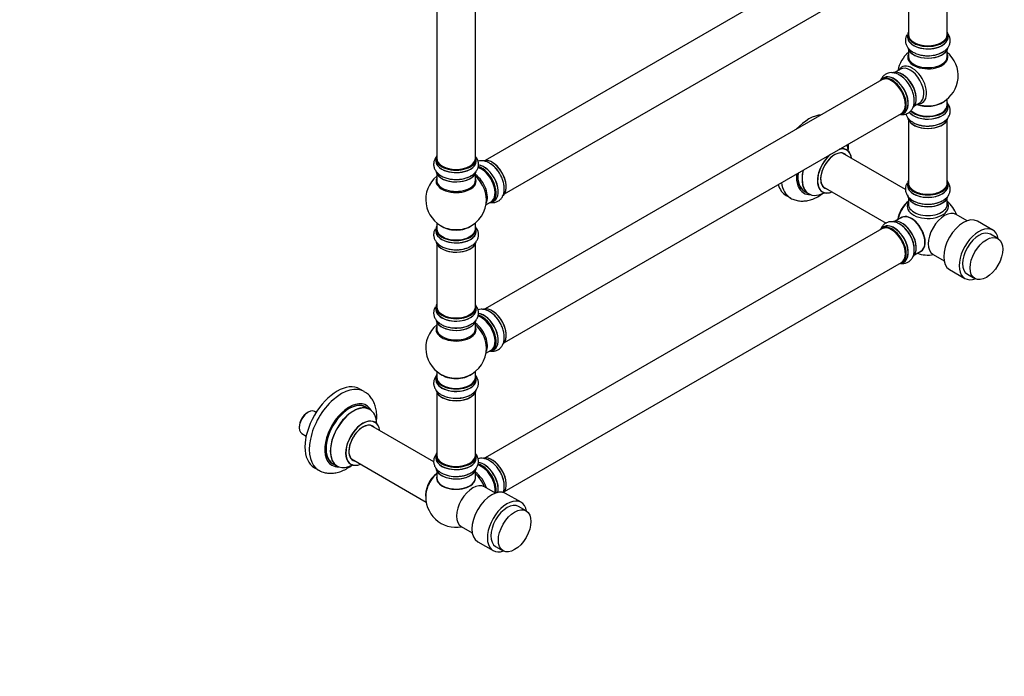
# Model space of a CAD drawing. Units: millimetres. Extents: x 0 to 1623, y 0 to 3555.
# Drawn here: x 812 to 1623, y 0 to 542 of the extents above; entities that cross this region are included whole.
import ezdxf
from ezdxf import colors
from ezdxf.entities.mleader import LeaderData, LeaderLine
from ezdxf.math import Vec2, Vec3

# ---------------------------------------------------------------- set-up
doc = ezdxf.new("R2010")
doc.units = ezdxf.units.MM
doc.layers.add('DV6_Défaut', color=7, linetype='Continuous')
doc.layers.add('Défaut', color=7, linetype='Continuous')

# ---------------------------------------------------------------- blocks, each defined once
blk = doc.blocks.new('_DOT')
at = {"color": 0}
blk.add_line((0, 0), (-1, 0), dxfattribs=at)
at = {"color": 0, "const_width": 0.333}
blk.add_lwpolyline([(-0.1665, 0, 1), (0.1665, 0, 1)], format="xyb", close=True, dxfattribs=at)
blk = doc.blocks.new('SE5')
at = {"layer": 'DV6_Défaut', "color": 7, "linetype": 'Continuous'}
for p, q in [((1522.53, 614.39), (1195.39, 425.52)), ((1211.39, 397.8), (1538.53, 586.68)), ((1544.37, 581.3), (1544.37, 529.33)), ((1576.37, 529.33), (1576.37, 581.3)), ((1155.46, 560.88), (1155.46, 427.27)), ((1187.46, 427.27), (1187.46, 560.88)), ((1543.72, 529.09), (1543.72, 527.17)), ((1577.02, 527.17), (1577.02, 529.09)), ((1544.37, 516.79), (1544.37, 511.21)), ((1576.37, 511.21), (1576.37, 516.79)), ((1537.82, 500.75), (1533.38, 498.18)), ((1522.53, 491.91), (1195.39, 303.04)), ((1524.07, 493.56), (1522.41, 492.6)), ((1549.38, 470.47), (1553.82, 473.03)), ((1576.37, 471.2), (1576.37, 476.08)), ((1577.02, 469.2), (1577.02, 471.12)), ((1211.39, 275.33), (1538.53, 464.2)), ((1539.06, 463.76), (1540.72, 464.72)), ((1544.37, 458.82), (1544.37, 406.86)), ((1576.37, 406.86), (1576.37, 458.82)), ((1541.96, 401.5), (1490.05, 431.48)), ((1154.81, 427.03), (1154.81, 425.11)), ((1188.11, 425.11), (1188.11, 427.03)), ((1155.46, 414.73), (1155.46, 409.15)), ((1187.46, 409.15), (1187.46, 414.73)), ((1543.72, 406.61), (1543.72, 404.7)), ((1577.02, 404.7), (1577.02, 406.61)), ((1458.8, 399.87), (1462.21, 397.89)), ((1474.05, 403.76), (1525.98, 373.78)), ((1196.09, 388.97), (1200.32, 391.41)), ((1201.07, 391.09), (1202.73, 392.05)), ((1443.58, 396.53), (1447.11, 394.49)), ((1544.37, 394.32), (1544.37, 389.2)), ((1576.37, 389.2), (1576.37, 394.32)), ((1155.46, 374.01), (1155.46, 369.14)), ((1187.46, 369.14), (1187.46, 374.01)), ((1538.65, 378.34), (1533.38, 375.3)), ((1592.73, 375.66), (1583.65, 380.9)), ((1613.94, 368.03), (1601.21, 375.38)), ((1154.81, 369.06), (1154.81, 367.14)), ((1188.11, 367.14), (1188.11, 369.06)), ((1522.53, 369.03), (1195.39, 180.16)), ((1524.07, 370.67), (1522.41, 369.72)), ((1618.16, 360.97), (1611.94, 364.57)), ((1155.46, 356.76), (1155.46, 304.8)), ((1187.46, 304.8), (1187.46, 356.76)), ((1549.38, 347.59), (1554.65, 350.63)), ((1211.39, 152.45), (1538.53, 341.32)), ((1539.06, 340.88), (1540.72, 341.84)), ((1564.65, 347.99), (1573.73, 342.75)), ((1578.21, 335.54), (1590.94, 328.19)), ((1592.94, 331.66), (1599.16, 328.06)), ((1154.81, 304.55), (1154.81, 302.64)), ((1188.11, 302.64), (1188.11, 304.55)), ((1155.46, 292.26), (1155.46, 286.67)), ((1187.46, 286.67), (1187.46, 292.26)), ((1196.09, 266.5), (1200.32, 268.94)), ((1201.07, 268.62), (1202.73, 269.58)), ((1154.81, 246.58), (1154.81, 244.66)), ((1155.46, 251.54), (1155.46, 246.66)), ((1187.46, 246.66), (1187.46, 251.54)), ((1188.11, 244.66), (1188.11, 246.58)), ((1095.7, 234.9), (1092.17, 236.95)), ((1155.46, 234.29), (1155.46, 182.32)), ((1187.46, 182.32), (1187.46, 234.29)), ((1100.31, 220.12), (1096.89, 222.1)), ((1049.55, 217.82), (1048.84, 217.41)), ((1056.06, 217.6), (1054.79, 218.34)), ((1042.14, 205.81), (1042.14, 204.99)), ((1153.06, 176.96), (1101.14, 206.94)), ((1044.31, 200.19), (1047.91, 198.12)), ((1085.14, 179.23), (1146.82, 143.61)), ((1154.81, 182.08), (1154.81, 180.16)), ((1188.11, 180.16), (1188.11, 182.08)), ((1054.67, 171.99), (1058.2, 169.95)), ((1069.89, 175.33), (1073.31, 173.36)), ((1155.46, 169.78), (1155.46, 163.71)), ((1187.46, 163.71), (1187.46, 169.78)), ((1203.82, 151.12), (1194.75, 156.36)), ((1225.03, 143.49), (1212.3, 150.84)), ((1229.25, 136.44), (1223.03, 140.03)), ((1175.75, 123.45), (1184.82, 118.21)), ((1189.3, 111.01), (1202.03, 103.66)), ((1204.03, 107.12), (1210.25, 103.53))]:
    blk.add_line(p, q, dxfattribs=at)
for centre, radius, start, end in [((1560.37, 495.29), 25, 129.79182, 170.20818), ((1560.37, 495.29), 25, 300, 50.20818), ((1526.56, 477.33), 21.23, 30.32707, 60.10377), ((1560.37, 495.29), 25, 293.28373, 300), ((1559.95, 478.73), 24.89, 241.72143, 273.59969), ((1171.46, 393.22), 25, 129.79182, 246.71627), ((1171.46, 393.22), 25, 293.28373, 0), ((1171.46, 393.22), 25, 0, 4.1078), ((1560.37, 372.4), 25, 19.4642, 50.20818), ((1560.37, 372.4), 25, 249.79182, 280.5358), ((1171.46, 270.75), 25, 129.79182, 246.71627), ((1171.46, 270.75), 25, 293.28373, 0), ((1171.46, 270.75), 25, 0, 4.1078), ((1171.04, 254.19), 24.89, 241.72143, 273.59969), ((1171.04, 189.69), 24.89, 241.72143, 273.59969), ((1171.46, 147.87), 25, 173.28373, 280.5358)]:
    blk.add_arc(centre, radius, start, end, dxfattribs=at)
for centre, major_axis, start_param, end_param in [((1560.37, 529.17), (16.55, 0), 2.883065, 6.283185), ((1560.37, 527.1), (-16.69, 0), 6.211671, 6.283185), ((1560.37, 527.1), (-16.69, 0), 0, 3.213107), ((1560.37, 529.09), (-16.65, 0), 0, 3.141593), ((1560.37, 529.33), (16, 0), 3.141593, 6.283185), ((1560.37, 529.17), (16.55, 0), 0, 0.258528), ((1560.37, 527.17), (16.65, 0), 3.141593, 6.283185), ((1560.37, 529.17), (-15.8, 0), 0.779083, 2.362511), ((1560.37, 510.59), (-16.54, 0), 6.027891, 6.283185), ((1560.37, 510.59), (-16.54, 0), 0, 3.396887), ((1560.37, 519.45), (16.65, 0), 3.282668, 6.147463), ((1560.37, 519.37), (-16.55, 0), 0.14605, 3.028418), ((1560.37, 521.37), (-16.65, 0), 1.513371, 2.445665), ((1560.37, 521.44), (16.69, 0), 4.80068, 5.497787), ((1547.38, 487.79), (8.48, -14.69), 0, 3.480381), ((1560.37, 511.21), (16, 0), 3.141593, 6.283185), ((1530.74, 478.18), (8.33, -14.42), 0, 3.141593), ((1532.46, 479.17), (8.35, -14.46), 0, 3.213107), ((1532.4, 479.14), (-8.33, 14.42), 3.141593, 6.283185), ((1539.15, 483.04), (8.28, -14.33), 0.14605, 3.028418), ((1539.08, 483), (-8.33, 14.42), 3.282668, 6.147463), ((1537.36, 482.01), (-8.35, 14.46), 4.80068, 5.476148), ((1545.82, 486.89), (-8, 13.86), 3.141593, 6.283185), ((1537.42, 482.04), (8.32, -14.42), 1.515099, 2.320621), ((1539.51, 483.24), (8, -13.86), 0.877415, 2.27974), ((1530.67, 478.14), (-8.28, 14.33), 0, 0.258528), ((1530.67, 478.14), (-8.28, 14.33), 2.883065, 6.283185), ((1530.53, 478.06), (-8, 13.86), 3.141593, 6.283185), ((1530.67, 478.14), (7.9, -13.68), 0.78719, 2.362504), ((1560.37, 471.12), (16.65, 0), 3.668765, 6.283185), ((1560.37, 471.2), (-16.55, 0), 0.533647, 3.400121), ((1560.37, 471.2), (-16, 0), 0.508402, 3.141593), ((1560.37, 479.36), (-16, 0), 0.982128, 2.504889), ((1560.37, 479.98), (16.54, 0), 4.163679, 4.595193), ((1547.38, 487.79), (8.48, -14.69), 5.944397, 6.283185), ((1560.37, 479.98), (16.54, 0), 4.595193, 5.352911), ((1462.33, 429.01), (-18.75, -32.48), 3.522741, 4.33124), ((1532.46, 479.17), (8.35, -14.46), 6.211671, 6.283185), ((1560.37, 469.2), (-16.65, 0), 0.409359, 3.141593), ((1560.37, 469.13), (16.69, 0), 3.557432, 6.283185), ((1560.37, 469.13), (16.69, 0), 0, 0.071515), ((1560.37, 461.48), (-16.65, 0), 0.089789, 2.996808), ((1560.37, 461.4), (16.55, 0), 3.293531, 6.168786), ((1560.37, 463.4), (16.65, 0), 4.1136, 5.440853), ((1560.37, 463.47), (-16.69, 0), -4.643601, -4.598935), ((1475.78, 421.24), (13.47, 23.33), 5.532012, 5.80897), ((1483.54, 416.76), (9.95, 17.23), 1.03321, 3.77834), ((1483.54, 416.76), (-8.17, -14.16), 2.934308, 6.283185), ((1483.47, 416.8), (8.13, 14.07), 0, 3.31723), ((1483.54, 416.76), (9.95, 17.23), 0, 0.518757), ((1483.47, 416.8), (-10, -17.32), 2.498114, 3.629753), ((1481.42, 417.98), (-8.13, -14.07), -3.31723, -3.268121), ((1483.47, 416.8), (8.13, 14.07), 6.107548, 6.283185), ((1483.54, 416.76), (9.95, 17.23), 5.646438, 6.283185), ((1171.46, 427.11), (16.55, 0), 2.883065, 6.283185), ((1171.46, 425.04), (-16.69, 0), 6.211671, 6.283185), ((1171.46, 425.04), (-16.69, 0), 0, 3.213107), ((1171.46, 427.03), (-16.65, 0), 0, 3.141593), ((1171.46, 425.11), (16.65, 0), 3.141593, 6.283185), ((1171.46, 427.27), (16, 0), 3.141593, 6.283185), ((1171.46, 427.11), (16.55, 0), 0, 0.258528), ((1201.16, 410.37), (8.28, -14.33), 0.151103, 3.051998), ((1201.08, 410.33), (-8.32, 14.42), 3.141593, 6.151623), ((1199.42, 409.37), (8.32, -14.42), 1.515099, 2.320621), ((1483.47, 416.8), (-10, -17.32), 4.224228, 6.283185), ((1171.46, 417.39), (16.65, 0), 3.282668, 6.147463), ((1171.46, 417.31), (-16.55, 0), 0.184097, 3.028418), ((1171.46, 427.11), (-15.8, 0), 0.779091, 2.362503), ((1192.32, 405.27), (-8, 13.86), 3.141593, 5.76229), ((1194.46, 406.5), (8.35, -14.46), 0, 2.769347), ((1194.4, 406.47), (-8.33, 14.42), 3.141593, 5.901139), ((1192.67, 405.47), (-8.28, 14.33), 2.883065, 5.744852), ((1192.74, 405.51), (8.33, -14.42), 0, 2.604891), ((1192.67, 405.47), (7.75, -13.42), 0.785936, 2.356194), ((1472.22, 423.29), (-14.25, -24.68), 5.384472, 6.283185), ((1472.22, 423.29), (-13.55, -23.47), 5.378591, 6.283185), ((1472.3, 423.25), (13.5, 23.38), 2.232823, 3.141593), ((1475.71, 421.28), (-13.5, -23.38), 5.190819, 6.283185), ((1475.78, 421.24), (13.47, 23.33), 2.045011, 3.887563), ((1171.46, 408.53), (16.54, 0), 2.886298, 6.283185), ((1171.46, 409.15), (-16, 0), 0, 3.141593), ((1171.46, 419.31), (-16.65, 0), 1.513371, 2.446673), ((1171.46, 419.38), (16.69, 0), 4.80068, 5.497787), ((1186, 401.62), (8, -13.86), 0.353773, 2.227058), ((1184.44, 400.72), (-8.48, 14.69), 4.044536, 5.243707), ((1171.46, 408.53), (16.54, 0), 0, 0.255294), ((1465.86, 426.97), (-18.75, -32.48), 5.652468, 6.272579), ((1560.37, 406.7), (16.55, 0), 2.883065, 6.283185), ((1560.37, 406.61), (-16.65, 0), 0, 3.141593), ((1560.37, 406.86), (-16, 0), 0, 3.141593), ((1560.37, 406.7), (16.55, 0), 0, 0.258528), ((1462.33, 429.01), (-18.75, -32.48), 5.789296, 6.283185), ((1472.22, 423.29), (-14.25, -24.68), 0, 0.344653), ((1472.22, 423.29), (-13.55, -23.47), 0, 0.085934), ((1483.47, 416.8), (-10, -17.32), 0, 0.643478), ((1481.42, 417.98), (-8.13, -14.07), 0.126529, 0.175637), ((1483.54, 416.76), (-8.17, -14.16), 0, 0.207285), ((1560.37, 404.63), (-16.69, 0), 6.211671, 6.283185), ((1560.37, 404.63), (-16.69, 0), 0, 3.213107), ((1560.37, 404.7), (16.65, 0), 3.141593, 6.283185), ((1560.37, 406.7), (15.8, 0), 3.920681, 5.504097), ((1184.44, 400.72), (-8.48, 14.69), 4.013291, 4.044536), ((1194.46, 406.5), (8.35, -14.46), 6.211671, 6.283185), ((1546.51, 380.4), (-8, -13.86), 4.117352, 5.307426), ((1546.58, 380.36), (7.95, 13.77), 0.983382, 2.158211), ((1547.11, 380.06), (-8.27, -14.32), 4.163679, 4.595193), ((1560.37, 387.4), (16.96, 0), 2.802804, 6.283185), ((1560.37, 396.98), (16.65, 0), 3.141593, 6.151623), ((1560.37, 396.9), (-16.55, 0), 0.151103, 3.051998), ((1560.37, 398.9), (-16.65, 0), 1.515099, 2.320621), ((1560.37, 387.4), (16.96, 0), 0, 0.338789), ((1547.11, 380.06), (-8.27, -14.32), 4.595193, 5.261099), ((1560.37, 389.2), (-16, 0), 0, 3.141593), ((1560.37, 396.49), (16, 0), 4.019007, 5.421332), ((1574.15, 364.44), (-9.5, -16.45), 3.141593, 6.283185), ((1539.08, 360.11), (-8.33, 14.42), 3.246787, 6.139631), ((1539.15, 360.16), (8.27, -14.33), 0.154723, 2.987012), ((1546.82, 364.58), (8.03, -13.91), 0, 3.243193), ((1546.65, 364.48), (-8, 13.86), 3.141593, 6.283185), ((1546.79, 364.56), (-7.97, 13.8), 3.351646, 6.073132), ((1546.79, 364.56), (7.9, -13.68), 0.779089, 2.356194), ((1589.71, 355.46), (-11.5, -19.92), 3.141593, 6.283185), ((1171.46, 369.14), (16.55, 0), 2.883065, 6.283185), ((1171.46, 367.07), (-16.69, 0), 6.211671, 6.283185), ((1171.46, 367.07), (-16.69, 0), 0, 3.213107), ((1171.46, 369.06), (-16.65, 0), 0, 3.141593), ((1171.46, 367.14), (16.65, 0), 3.141593, 6.283185), ((1171.46, 369.14), (16, 0), 3.141593, 6.283185), ((1171.46, 377.3), (16, 0), 3.791411, 5.633367), ((1171.46, 377.91), (-16.54, 0), 0.930274, 1.788729), ((1171.46, 377.91), (-16.54, 0), 1.788729, 2.211319), ((1171.46, 369.14), (16.55, 0), 0, 0.258528), ((1530.67, 355.26), (-8.27, 14.33), 0, 0.258528), ((1530.67, 355.26), (-8.27, 14.33), 2.883065, 6.283185), ((1530.74, 355.3), (8.32, -14.42), 0, 3.141593), ((1530.53, 355.17), (-8, 13.86), 3.141593, 6.283185), ((1532.46, 356.29), (8.35, -14.46), 0, 3.213107), ((1532.4, 356.26), (-8.33, 14.42), 3.141593, 6.283185), ((1530.67, 355.26), (7.9, -13.68), 0.779089, 2.362504), ((1537.36, 359.12), (-8.35, 14.46), 3.926991, 5.546109), ((1537.42, 359.16), (8.32, -14.42), 0.733389, 2.353969), ((1602.44, 348.11), (-11.5, -19.92), 2.542361, 6.283185), ((1602.44, 348.11), (-9.5, -16.45), 3.141593, 6.283185), ((1171.46, 359.42), (16.65, 0), 3.282668, 6.147463), ((1171.46, 359.34), (-16.55, 0), 0.184097, 3.028418), ((1171.46, 361.34), (-16.65, 0), 1.515099, 2.328512), ((1171.46, 361.4), (16.69, 0), 4.80068, 5.497787), ((1546.82, 364.58), (8.03, -13.91), 6.191714, 6.283185), ((1532.46, 356.29), (8.35, -14.46), 6.211671, 6.283185), ((1602.44, 348.11), (-11.5, -19.92), 0, 0.599232), ((1171.46, 304.63), (16.55, 0), 2.883065, 6.283185), ((1171.46, 302.57), (-16.69, 0), 6.211671, 6.283185), ((1171.46, 302.57), (-16.69, 0), 0, 3.213107), ((1171.46, 304.55), (-16.65, 0), 0, 3.141593), ((1171.46, 302.64), (16.65, 0), 3.141593, 6.283185), ((1171.46, 304.8), (16, 0), 3.141593, 6.283185), ((1171.46, 304.63), (16.55, 0), 0, 0.258528), ((1201.16, 287.9), (8.27, -14.33), 0.151103, 3.051998), ((1201.08, 287.85), (-8.32, 14.42), 3.141593, 6.151623), ((1171.46, 294.92), (16.65, 0), 3.282668, 6.147463), ((1171.46, 294.84), (-16.55, 0), 0.184097, 3.028418), ((1171.46, 304.63), (-15.8, 0), 0.779088, 2.362504), ((1192.32, 282.79), (-8, 13.86), 3.141593, 5.76229), ((1194.46, 284.03), (8.35, -14.46), 0, 2.769347), ((1194.4, 284), (-8.33, 14.42), 3.141593, 5.901139), ((1192.67, 283), (-8.27, 14.33), 2.883065, 5.744852), ((1192.74, 283.04), (8.33, -14.42), 0, 2.604891), ((1192.67, 283), (7.75, -13.42), 0.751686, 2.356194), ((1199.42, 286.9), (8.32, -14.42), 1.515099, 2.320621), ((1171.46, 286.06), (16.54, 0), 2.886298, 6.283185), ((1171.46, 286.67), (-16, 0), 0, 3.141593), ((1171.46, 296.83), (-16.65, 0), 1.513371, 2.321806), ((1171.46, 296.9), (16.69, 0), 4.80068, 5.497787), ((1186, 279.15), (8, -13.86), 0.353773, 2.227058), ((1184.44, 278.25), (-8.48, 14.69), 4.044536, 5.243707), ((1171.46, 286.06), (16.54, 0), 0, 0.255294), ((1184.44, 278.25), (-8.48, 14.69), 4.013291, 4.044536), ((1194.46, 284.03), (8.35, -14.46), 6.211671, 6.283185), ((1171.46, 246.66), (16.55, 0), 2.883065, 6.283185), ((1171.46, 244.6), (-16.69, 0), 6.211671, 6.283185), ((1171.46, 244.6), (-16.69, 0), 0, 3.213107), ((1171.46, 246.58), (-16.65, 0), 0, 3.141593), ((1171.46, 244.66), (16.65, 0), 3.141593, 6.283185), ((1171.46, 246.66), (16, 0), 3.141593, 6.283185), ((1171.46, 254.83), (16, 0), 3.791411, 5.633367), ((1171.46, 255.44), (-16.54, 0), 0.930274, 1.788729), ((1171.46, 255.44), (-16.54, 0), 1.788729, 2.211319), ((1171.46, 246.66), (16.55, 0), 0, 0.258528), ((1073.42, 204.47), (-18.75, -32.48), 3.141593, 6.283185), ((1076.95, 202.43), (-18.75, -32.48), 3.137688, 6.281466), ((1171.46, 236.95), (16.65, 0), 3.231382, 6.240098), ((1171.46, 236.86), (-16.55, 0), 0.151938, 3.027193), ((1171.46, 238.86), (-16.65, 0), 0.975539, 2.299261), ((1171.46, 238.93), (16.69, 0), -1.502008, -1.457342), ((1049.55, 209.27), (5.24, 9.07), 0, 3.141593), ((1083.32, 198.75), (-14.25, -24.68), 2.790993, 6.283185), ((1083.39, 198.71), (13.5, 23.38), 0, 3.141593), ((1083.32, 198.75), (-13.55, -23.47), 3.055659, 6.283185), ((1086.81, 196.74), (-13.5, -23.38), 3.141593, 6.283185), ((1086.87, 196.7), (13.47, 23.33), 0, 3.887563), ((1083.39, 198.71), (13.5, 23.38), 6.260959, 6.283185), ((1086.87, 196.7), (13.47, 23.33), 5.532012, 6.283185), ((1048.84, 209.68), (4.74, 8.21), 0.785398, 2.356194), ((1094.56, 192.26), (-10, -17.32), 2.498114, 6.283185), ((1094.63, 192.22), (9.95, 17.23), 0, 3.77834), ((1094.63, 192.22), (-8.17, -14.16), 2.934308, 6.283185), ((1094.56, 192.26), (8.13, 14.07), 0, 3.31723), ((1092.51, 193.45), (-8.12, -14.07), -3.31723, -3.268121), ((1094.56, 192.26), (8.13, 14.07), 6.107548, 6.283185), ((1094.63, 192.22), (9.95, 17.23), 5.646438, 6.283185), ((1092.51, 193.45), (-8.12, -14.07), 0.126529, 0.175637), ((1171.46, 182.16), (16.55, 0), 2.883065, 6.283185), ((1171.46, 180.09), (-16.69, 0), 6.211671, 6.283185), ((1171.46, 180.09), (-16.69, 0), 0, 3.213107), ((1171.46, 182.08), (-16.65, 0), 0, 3.141593), ((1171.46, 180.16), (16.65, 0), 3.141593, 6.283185), ((1171.46, 182.32), (16, 0), 3.141593, 6.283185), ((1171.46, 182.16), (16.55, 0), 0, 0.258528), ((1201.08, 164.97), (-8.33, 14.42), 3.30797, 6.139631), ((1201.16, 165.01), (8.28, -14.33), 0.15251, 2.987012), ((1083.32, 198.75), (-14.25, -24.68), 0, 0.344653), ((1083.32, 198.75), (-13.55, -23.47), 0, 0.085934), ((1094.56, 192.26), (-10, -17.32), 0, 0.643478), ((1094.63, 192.22), (-8.17, -14.16), 0, 0.207285), ((1171.46, 172.44), (16.65, 0), 3.231382, 6.1384), ((1171.46, 172.36), (-16.55, 0), 0.151938, 3.027193), ((1171.46, 182.16), (-15.8, 0), 0.779089, 2.362504), ((1192.32, 159.91), (-8, 13.86), 3.76187, 5.771849), ((1192.67, 160.11), (-8.28, 14.33), 3.764226, 5.7774), ((1192.74, 160.15), (8.33, -14.42), 0.627592, 2.629354), ((1194.4, 161.11), (-8.32, 14.42), 3.723313, 5.898911), ((1194.46, 161.15), (8.35, -14.46), 0.582351, 2.756652), ((1199.42, 164.01), (8.33, -14.42), 0.733375, 2.341104), ((1157.6, 155.87), (8, 13.86), 0.975759, 2.537318), ((1157.67, 155.83), (-7.95, -13.77), 4.124975, 5.577543), ((1158.2, 155.52), (-8.27, -14.32), 4.163679, 4.623521), ((1171.46, 163.5), (-16.07, 0), 6.191714, 6.283185), ((1171.46, 163.5), (-16.07, 0), 0, 3.233064), ((1171.46, 163.71), (16, 0), 3.141593, 6.283185), ((1171.46, 174.36), (-16.65, 0), 0.991756, 2.27984), ((1171.46, 174.43), (16.69, 0), -1.502008, -1.457342), ((1186, 156.26), (8, -13.86), 1.190316, 2.227058), ((1184.44, 155.36), (-8.48, 14.69), 4.452262, 5.243707), ((1158.2, 155.52), (-8.27, -14.32), 4.623521, 5.352911), ((1171.46, 163.54), (15.94, 0), 3.351646, 6.073132), ((1171.46, 163.54), (-15.8, 0), 0.722924, 2.362504), ((1185.25, 139.91), (-9.5, -16.45), 3.141593, 6.283185), ((1200.8, 130.92), (-11.5, -19.92), 3.141593, 6.283185), ((1213.53, 123.58), (-11.5, -19.92), 2.542361, 6.283185), ((1213.53, 123.58), (-9.5, -16.45), 3.141593, 6.283185), ((1213.53, 123.58), (-11.5, -19.92), 0, 0.599232)]:
    blk.add_ellipse(centre, major_axis=major_axis, ratio=0.57735, start_param=start_param, end_param=end_param, dxfattribs=at)
for centre in [(1608.66, 344.52), (1219.75, 119.98)]:
    blk.add_ellipse(centre, major_axis=(-9.5, -16.45), ratio=0.57735, dxfattribs=at)
for points, knots in [([(1543.25, 529.14), (1543.1, 528.9), (1542.55, 527.88), (1541.87, 525.88), (1541.79, 523.15), (1542.54, 520.51), (1543.98, 518.16), (1546.04, 516.1), (1548.71, 514.36), (1551.95, 513), (1555.56, 512.12), (1559.01, 511.74), (1560.96, 511.85), (1561.84, 511.9)], [0, 0, 0, 0, 0.0300987, 0.1212161, 0.2191239, 0.3130013, 0.4063255, 0.5036316, 0.6070287, 0.7149902, 0.8240483, 0.9327324, 1, 1, 1, 1]), ([(1572.37, 514.76), (1572.86, 515.01), (1574.19, 515.7), (1576.07, 517.38), (1577.75, 519.63), (1578.76, 522.2), (1578.98, 524.94), (1578.36, 527.63), (1577.34, 529.46), (1576.61, 530.39), (1576.42, 530.61)], [0, 0, 0, 0, 0.072493, 0.228929, 0.376573, 0.516921, 0.668466, 0.812754, 0.955241, 1, 1, 1, 1]), ([(1537.14, 495.74), (1536.68, 496.04), (1535.43, 496.84), (1533.02, 497.63), (1530.24, 497.97), (1527.5, 497.56), (1525.02, 496.38), (1523, 494.49), (1522.04, 492.89), (1521.66, 492.01), (1521.64, 491.95)], [0, 0, 0, 0, 0.075161, 0.237355, 0.390435, 0.535949, 0.693071, 0.842671, 0.990403, 1, 1, 1, 1]), ([(1538.45, 463.38), (1539, 463.32), (1540.43, 463.3), (1542.76, 463.77), (1545.17, 465.07), (1547.08, 467.04), (1548.4, 469.45), (1549.15, 472.26), (1549.32, 475.45), (1548.88, 478.93), (1547.83, 482.5), (1546.44, 485.68), (1545.37, 487.32), (1544.89, 488.05)], [0, 0, 0, 0, 0.056283, 0.14494, 0.240205, 0.331548, 0.422353, 0.517032, 0.617638, 0.722684, 0.828798, 0.934548, 1, 1, 1, 1]), ([(1561.51, 453.89), (1562.7, 453.95), (1564.91, 454.09), (1568.49, 454.94), (1571.88, 456.3), (1574.71, 458.12), (1576.84, 460.29), (1578.24, 462.66), (1578.94, 465.27), (1578.85, 467.98), (1578.04, 470.31), (1577.22, 471.61), (1576.84, 472.11)], [0, 0, 0, 0, 0.094259, 0.207697, 0.322749, 0.44015, 0.543734, 0.641331, 0.735155, 0.835329, 0.932133, 1, 1, 1, 1]), ([(1542.22, 463.78), (1542.35, 463.34), (1542.82, 462.07), (1544.03, 460.12), (1545.97, 458.2), (1547.4, 457.28), (1548.16, 456.81)], [0, 0, 0, 0, 0.151163, 0.445155, 0.752099, 1, 1, 1, 1]), ([(1494.57, 432.78), (1494.72, 433.79), (1494.96, 435.9), (1495.02, 437.98), (1495.01, 439.05)], [0, 0, 0, 0, 0.473951, 1, 1, 1, 1]), ([(1493.49, 434.13), (1493.38, 434.2), (1493.26, 434.27), (1493.23, 434.3), (1493.23, 434.3)], [0, 0, 0, 0, 0.691787, 1, 1, 1, 1]), ([(1154.82, 427.81), (1154.48, 427.34), (1153.74, 426.09), (1152.96, 423.82), (1152.89, 421.09), (1153.63, 418.45), (1155.07, 416.1), (1157.13, 414.04), (1159.8, 412.3), (1163.04, 410.94), (1166.65, 410.06), (1170.11, 409.68), (1172.06, 409.78), (1172.93, 409.84)], [0, 0, 0, 0, 0.058569, 0.147011, 0.242045, 0.333167, 0.423752, 0.518202, 0.618564, 0.723356, 0.829213, 0.934707, 1, 1, 1, 1]), ([(1183.46, 412.7), (1183.95, 412.95), (1185.28, 413.63), (1187.16, 415.32), (1188.84, 417.56), (1189.86, 420.14), (1190.08, 422.88), (1189.46, 425.54), (1188.6, 427.1), (1188.1, 427.8)], [0, 0, 0, 0, 0.076285, 0.240905, 0.396274, 0.543964, 0.703436, 0.855273, 1, 1, 1, 1]), ([(1207.46, 414.48), (1206.98, 415.28), (1205.95, 417), (1203.69, 419.66), (1200.93, 422.12), (1197.98, 423.92), (1195.05, 424.97), (1192.24, 425.29), (1190.41, 425.02), (1189.54, 424.76), (1189.51, 424.75)], [0, 0, 0, 0, 0.102253, 0.258765, 0.417032, 0.578263, 0.724819, 0.863138, 0.994622, 1, 1, 1, 1]), ([(1199.92, 390.77), (1200.65, 390.67), (1202.26, 390.6), (1204.77, 391.1), (1207.17, 392.4), (1209.08, 394.37), (1210.4, 396.78), (1211.15, 399.6), (1211.32, 402.78), (1210.88, 406.27), (1209.83, 409.83), (1208.6, 412.7), (1207.72, 414.07), (1207.46, 414.48)], [0, 0, 0, 0, 0.07495, 0.164626, 0.260985, 0.353378, 0.445226, 0.540992, 0.642754, 0.749008, 0.856341, 0.963306, 1, 1, 1, 1]), ([(1543.25, 406.67), (1543.1, 406.42), (1542.55, 405.4), (1541.87, 403.4), (1541.79, 400.68), (1542.54, 398.03), (1543.98, 395.68), (1546.04, 393.63), (1548.71, 391.89), (1551.95, 390.52), (1555.56, 389.66), (1558.66, 389.28), (1560.29, 389.36), (1560.77, 389.39)], [0, 0, 0, 0, 0.031029, 0.124963, 0.225897, 0.322676, 0.418885, 0.519199, 0.625792, 0.737091, 0.84952, 0.961563, 1, 1, 1, 1]), ([(1560.77, 389.39), (1561.7, 389.39), (1563.71, 389.43), (1567.14, 390.06), (1570.65, 391.22), (1573.68, 392.87), (1576.07, 394.89), (1577.75, 397.16), (1578.76, 399.73), (1578.98, 402.47), (1578.36, 405.16), (1577.43, 406.82), (1576.83, 407.62), (1576.78, 407.7)], [0, 0, 0, 0, 0.072032, 0.182286, 0.293776, 0.407355, 0.510595, 0.608034, 0.700657, 0.800669, 0.895893, 0.989927, 1, 1, 1, 1]), ([(1446.85, 394.7), (1447, 394.59), (1448.12, 393.77), (1450.82, 392.76), (1454.57, 391.94), (1458.52, 391.9), (1462.56, 392.56), (1466.69, 393.95), (1470.58, 395.93), (1473.04, 397.58), (1474.14, 398.4)], [0, 0, 0, 0, 0.018576, 0.155874, 0.291533, 0.428545, 0.569901, 0.717462, 0.871187, 1, 1, 1, 1]), ([(1473.19, 399.59), (1473.19, 399.6), (1473.25, 399.59), (1473.37, 399.51), (1473.48, 399.46)], [0, 0, 0, 0, 0.373229, 1, 1, 1, 1]), ([(1549.16, 352.27), (1549.18, 352.62), (1549.22, 353.98), (1548.69, 356.8), (1547.56, 360.36), (1545.85, 363.87), (1543.7, 367.11), (1541.16, 369.98), (1538.32, 372.34), (1535.35, 373.99), (1532.41, 374.89), (1529.63, 375.05), (1526.96, 374.49), (1524.57, 373.17), (1522.78, 371.28), (1521.96, 369.83), (1521.66, 369.12)], [0, 0, 0, 0, 0.022886, 0.102863, 0.183225, 0.263303, 0.3434, 0.423988, 0.505612, 0.588852, 0.663342, 0.733516, 0.800607, 0.872617, 0.941778, 1, 1, 1, 1]), ([(1154.34, 369.11), (1154.2, 368.86), (1153.64, 367.85), (1152.96, 365.84), (1152.89, 363.12), (1153.63, 360.47), (1155.07, 358.13), (1157.13, 356.07), (1159.8, 354.33), (1163.04, 352.97), (1166.65, 352.09), (1170.11, 351.71), (1172.06, 351.81), (1172.93, 351.87)], [0, 0, 0, 0, 0.030099, 0.121216, 0.219124, 0.313001, 0.406325, 0.503632, 0.607029, 0.71499, 0.824048, 0.932732, 1, 1, 1, 1]), ([(1183.46, 354.73), (1183.95, 354.98), (1185.28, 355.66), (1187.16, 357.35), (1188.84, 359.59), (1189.86, 362.17), (1190.08, 364.91), (1189.45, 367.6), (1188.43, 369.43), (1187.7, 370.36), (1187.52, 370.58)], [0, 0, 0, 0, 0.072493, 0.228929, 0.376573, 0.516921, 0.668466, 0.812754, 0.955241, 1, 1, 1, 1]), ([(1538.43, 340.5), (1539.19, 340.42), (1540.83, 340.44), (1543.31, 341.11), (1545.6, 342.54), (1547.4, 344.61), (1548.58, 347.1), (1549.2, 349.73), (1549.18, 351.42), (1549.16, 352.27)], [0, 0, 0, 0, 0.12699, 0.271651, 0.426105, 0.575362, 0.725229, 0.882561, 1, 1, 1, 1]), ([(1154.34, 304.61), (1154.2, 304.36), (1153.64, 303.34), (1152.96, 301.34), (1152.89, 298.61), (1153.63, 295.97), (1155.07, 293.62), (1157.13, 291.57), (1159.8, 289.83), (1163.04, 288.46), (1166.65, 287.59), (1170.11, 287.2), (1172.06, 287.31), (1172.93, 287.36)], [0, 0, 0, 0, 0.0300987, 0.1212161, 0.2191239, 0.3130013, 0.4063255, 0.5036316, 0.6070287, 0.7149902, 0.8240483, 0.9327324, 1, 1, 1, 1]), ([(1183.46, 290.23), (1183.95, 290.48), (1185.28, 291.16), (1187.16, 292.85), (1188.84, 295.09), (1189.86, 297.67), (1190.08, 300.41), (1189.45, 303.1), (1188.43, 304.92), (1187.7, 305.86), (1187.52, 306.08)], [0, 0, 0, 0, 0.072493, 0.228929, 0.376573, 0.516921, 0.668466, 0.812754, 0.955241, 1, 1, 1, 1]), ([(1207.46, 292), (1206.98, 292.81), (1205.95, 294.53), (1203.69, 297.18), (1200.93, 299.64), (1197.98, 301.44), (1195.05, 302.5), (1192.24, 302.82), (1190.41, 302.55), (1189.54, 302.28), (1189.51, 302.27)], [0, 0, 0, 0, 0.102253, 0.258765, 0.417032, 0.578263, 0.724819, 0.863138, 0.994622, 1, 1, 1, 1]), ([(1199.92, 268.29), (1200.65, 268.19), (1202.26, 268.13), (1204.77, 268.63), (1207.17, 269.92), (1209.08, 271.89), (1210.4, 274.31), (1211.15, 277.12), (1211.32, 280.31), (1210.88, 283.79), (1209.83, 287.35), (1208.6, 290.23), (1207.72, 291.6), (1207.46, 292)], [0, 0, 0, 0, 0.07495, 0.164626, 0.260985, 0.353378, 0.445226, 0.540992, 0.642754, 0.749008, 0.856341, 0.963306, 1, 1, 1, 1]), ([(1154.77, 247.3), (1154.44, 246.81), (1153.69, 245.55), (1152.95, 243.27), (1152.9, 240.54), (1153.68, 237.91), (1155.13, 235.58), (1157.07, 233.66), (1158.49, 232.75), (1159.25, 232.27)], [0, 0, 0, 0, 0.099604, 0.248005, 0.407284, 0.56026, 0.712563, 0.871575, 1, 1, 1, 1]), ([(1172.61, 229.35), (1173.79, 229.42), (1176, 229.56), (1179.58, 230.4), (1182.97, 231.76), (1185.8, 233.59), (1187.93, 235.75), (1189.33, 238.12), (1190.03, 240.74), (1189.94, 243.44), (1189.13, 245.77), (1188.32, 247.07), (1187.93, 247.58)], [0, 0, 0, 0, 0.094259, 0.207697, 0.322749, 0.44015, 0.543734, 0.641331, 0.735155, 0.835329, 0.932133, 1, 1, 1, 1]), ([(1105.73, 208.73), (1105.78, 209.1), (1106.04, 211.19), (1106.21, 214.97), (1105.75, 219.72), (1104.63, 223.97), (1102.96, 227.65), (1100.69, 230.9), (1098.2, 233.38), (1096.47, 234.35), (1095.76, 234.75)], [0, 0, 0, 0, 0.033993, 0.195692, 0.359261, 0.504366, 0.643394, 0.777006, 0.921382, 1, 1, 1, 1]), ([(1104.57, 209.58), (1104.43, 209.7), (1104.32, 209.78), (1104.32, 209.77), (1104.32, 209.77)], [0, 0, 0, 0, 0.996118, 1, 1, 1, 1]), ([(1155.45, 183.66), (1155.42, 183.63), (1154.8, 182.9), (1153.79, 181.36), (1152.95, 178.76), (1152.9, 176.04), (1153.68, 173.4), (1155.13, 171.08), (1157.07, 169.16), (1158.49, 168.24), (1159.25, 167.77)], [0, 0, 0, 0, 0.005362, 0.151613, 0.291442, 0.441521, 0.585661, 0.729166, 0.878993, 1, 1, 1, 1]), ([(1172.61, 164.85), (1173.79, 164.91), (1176, 165.05), (1179.58, 165.9), (1182.97, 167.26), (1185.8, 169.08), (1187.93, 171.25), (1189.33, 173.62), (1190.03, 176.23), (1189.94, 178.94), (1189.13, 181.27), (1188.32, 182.57), (1187.93, 183.07)], [0, 0, 0, 0, 0.094259, 0.207697, 0.322749, 0.44015, 0.543734, 0.641331, 0.735155, 0.835329, 0.932133, 1, 1, 1, 1]), ([(1211.17, 157.13), (1211.18, 157.48), (1211.23, 158.84), (1210.69, 161.66), (1209.56, 165.22), (1207.85, 168.73), (1205.7, 171.97), (1203.17, 174.83), (1200.32, 177.19), (1197.35, 178.85), (1194.41, 179.75), (1191.84, 179.9), (1190.28, 179.62), (1189.64, 179.43)], [0, 0, 0, 0, 0.02915, 0.131015, 0.233371, 0.335365, 0.437385, 0.540028, 0.643992, 0.750013, 0.84489, 0.934269, 1, 1, 1, 1]), ([(1058.19, 170.04), (1059.17, 169.49), (1061.04, 168.46), (1064.62, 167.56), (1068.5, 167.3), (1072.52, 167.77), (1076.62, 168.95), (1080.78, 170.86), (1083.97, 172.9), (1085.76, 174.25), (1086.21, 174.61)], [0, 0, 0, 0, 0.104944, 0.237133, 0.369727, 0.505818, 0.647598, 0.7956, 0.948318, 1, 1, 1, 1]), ([(1084.28, 175.06), (1084.29, 175.06), (1084.4, 175.04), (1084.5, 174.96), (1084.55, 174.93)], [0, 0, 0, 0, 0.66143, 1, 1, 1, 1]), ([(1210.2, 151.24), (1210.3, 151.48), (1210.74, 152.62), (1211.21, 154.59), (1211.19, 156.28), (1211.17, 157.13)], [0, 0, 0, 0, 0.133726, 0.62975, 1, 1, 1, 1])]:
    blk.add_open_spline(points, degree=3, knots=knots, dxfattribs=at)

msp = doc.modelspace()

# ---------------------------------------------------------------- block references
at = {"layer": 'Défaut'}
msp.add_blockref('SE5', (0, 0), dxfattribs=at)

# ---------------------------------------------------------------- leaders
at = {"layer": 'Défaut', "color": 7, "linetype": 'Continuous'}
ml = msp.add_multileader_mtext('Standard', dxfattribs=at)
ml.set_content('{\\pxsm0.9;\\fSolid Edge ISO|b1||i0||c0|p34;\\W1.;01/04/2019\\P}', color=256)
ml.set_leader_properties()
ml.set_arrow_properties(name='DOT')
ml.build(insert=Vec2(0, 0))
ml.multileader.update_dxf_attribs({"leader_type": 0, "dogleg_length": 0, "arrow_head_size": 12})
ctx = ml.context
ctx.base_point, ctx.char_height, ctx.arrow_head_size, ctx.landing_gap_size = Vec3(1238.51, 3547.93), 12, 12, 4.2
notes = []
notes.append((ctx, [(0, (0, 0, 0), (0, 0), (1, 0), 1, [])]))
ctx.mtext.insert = Vec3(1240.51, 3554.05)
for ctx, leaders in notes:
    for number, flags, end, landing, length, lines in leaders:
        leader = LeaderData()
        leader.index, (leader.has_last_leader_line, leader.has_dogleg_vector, leader.attachment_direction) = number, flags
        leader.last_leader_point, leader.dogleg_vector, leader.dogleg_length = Vec3(end), Vec3(landing), length
        for number, points, colour, breaks in lines:
            line = LeaderLine()
            line.index, line.vertices, line.color, line.breaks = number, Vec3.list(points), colors.encode_raw_color(colour), breaks
            leader.lines.append(line)
        ctx.leaders.append(leader)

doc.saveas('drawing.dxf')
